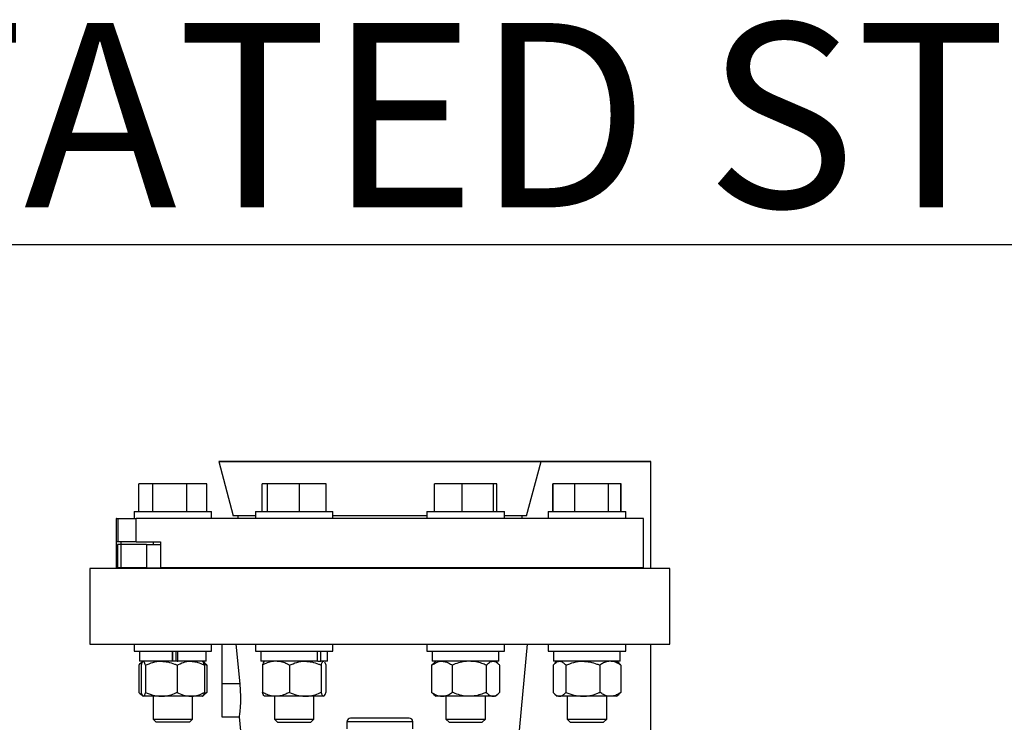
# Model space of a CAD drawing. Units: inches. Extents: x 0.1 to 22.1, y 0.1 to 17.1.
# Drawn here: x 16.8 to 18.1, y 5 to 5.9 of the extents above; entities that cross this region are included whole.
import ezdxf

# ---------------------------------------------------------------- set-up
doc = ezdxf.new("R2010")
doc.units = ezdxf.units.IN
doc.header["$MEASUREMENT"] = 0
doc.layers.add('7', color=7, linetype='Continuous', lineweight=25)
doc.styles.add('SLDTEXTSTYLE0', font='TXT', dxfattribs={"width": 0.75})
doc.dimstyles.new('SLDDIMSTYLE0', dxfattribs={"dimtxt": 0.12, "dimasz": 0.12, "dimexe": 0, "dimexo": 0.0625, "dimgap": 0.03, "dimtad": 0, "dimtih": 1, "dimtoh": 1, "dimdec": 6, "dimlfac": 14, "dimrnd": 1e-09, "dimzin": 12, "dimdsep": 46, "dimlunit": 5, "dimtxsty": 'SLDTEXTSTYLE0', "dimsah": 1, "dimcen": 0.09, "dimadec": 0, "dimazin": 3, "dimtfac": 1, "dimtofl": 0, "dimtmove": 0, "dimatfit": 3, "dimfxl": 0, "dimfrac": 2, "dimtolj": 1, "dimtzin": 12, "dimarcsym": 0})

# ---------------------------------------------------------------- blocks, each defined once
blk = doc.blocks.new('_D_14')
at = {"layer": '7', "color": 7}
for p, q in [((19.4863, 5.019), (20.713, 5.019)), ((20.588, 5.019), (20.588, 4.1969)), ((20.7187, 4.1725), (20.6821, 4.1725)), ((20.6821, 4.1725), (20.6821, 3.982)), ((20.9847, 4.1725), (21.0213, 4.1725)), ((21.0213, 4.1725), (21.0213, 3.982)), ((20.6821, 3.982), (20.7187, 3.982)), ((21.0213, 3.982), (20.9847, 3.982)), ((20.588, 3.2244), (20.588, 3.9576)), ((17.5805, 3.2244), (20.713, 3.2244))]:
    blk.add_line(p, q, dxfattribs=at)
for points in [[(20.588, 5.019), (20.568, 4.899), (20.608, 4.899)], [(20.588, 3.2244), (20.608, 3.3444), (20.568, 3.3444)]]:
    blk.add_solid(points, dxfattribs=at)
at = {"layer": '7', "color": 7, "char_height": 0.12, "attachment_point": 1, "style": 'SLDTEXTSTYLE0'}
for s, insert in [('25-1/8"', (20.1182, 4.1367)), ('638', (20.7187, 4.1367))]:
    blk.add_mtext(s, dxfattribs=dict(at, insert=insert))

msp = doc.modelspace()

# ---------------------------------------------------------------- linework, layer by layer
at = {"color": 7, "linetype": 'Continuous', "lineweight": 25}
for p, q in [((17.02695157, 5.33354409), (17.04652003, 5.25987486)), ((17.44384148, 5.25987486), (17.46340977, 5.33354409)), ((17.61212369, 5.18865888), (17.61212369, 5.33354409)), ((16.91856465, 5.26587489), (16.91856465, 5.30330345)), ((16.93754578, 5.30330345), (16.91856465, 5.30330345)), ((16.93754578, 5.26587489), (16.93754578, 5.30330345)), ((16.98369848, 5.30330345), (16.93754578, 5.30330345)), ((16.98369848, 5.26587489), (16.98369848, 5.30330345)), ((17.01086988, 5.30330345), (16.98369848, 5.30330345)), ((17.01086988, 5.26587489), (17.01086988, 5.30330345)), ((17.08565276, 5.26587489), (17.08565276, 5.30330345)), ((17.09303043, 5.30330345), (17.08565276, 5.30330345)), ((17.09303043, 5.26587489), (17.09303043, 5.30330345)), ((17.1363866, 5.30330345), (17.09303043, 5.30330345)), ((17.1363866, 5.26587489), (17.1363866, 5.30330345)), ((17.17236511, 5.30330345), (17.1363866, 5.30330345)), ((17.17236511, 5.26587489), (17.17236511, 5.30330345)), ((17.31901886, 5.26587489), (17.31901886, 5.30330345)), ((17.35662375, 5.30330345), (17.31901886, 5.30330345)), ((17.35662375, 5.26587489), (17.35662375, 5.30330345)), ((17.39895747, 5.30330345), (17.35662375, 5.30330345)), ((17.39895747, 5.26587489), (17.39895747, 5.30330345)), ((17.40368611, 5.30330345), (17.39895747, 5.30330345)), ((17.40368611, 5.26587489), (17.40368611, 5.30330345)), ((17.47949146, 5.26587489), (17.47949146, 5.30330345)), ((17.47984027, 5.30330345), (17.47949146, 5.30330345)), ((17.47984027, 5.26587489), (17.47984027, 5.30330345)), ((17.50913152, 5.30330345), (17.47984027, 5.30330345)), ((17.50913152, 5.26587489), (17.50913152, 5.30330345)), ((17.55493525, 5.30330345), (17.50913152, 5.30330345)), ((17.55493525, 5.26587489), (17.55493525, 5.30330345)), ((17.57144805, 5.30330345), (17.55493525, 5.30330345)), ((17.57144805, 5.26587489), (17.57144805, 5.30330345)), ((17.57179669, 5.30330345), (17.57144805, 5.30330345)), ((17.57179669, 5.26587489), (17.57179669, 5.30330345)), ((16.88803788, 5.25630345), (16.88803788, 5.18933924)), ((16.88847872, 5.25630345), (16.88803788, 5.25630345)), ((16.88847872, 5.22460705), (16.88847872, 5.25630345)), ((16.88847872, 5.25630345), (16.8908158, 5.25630345)), ((16.8908158, 5.22460705), (16.8908158, 5.25630345)), ((16.8908158, 5.25630345), (16.91490003, 5.25630345)), ((16.91225303, 5.26587489), (16.91225303, 5.25630345)), ((16.91225303, 5.26587489), (17.0171815, 5.26587489)), ((16.91490003, 5.22460705), (16.91490003, 5.25630345)), ((17.60232345, 5.25630345), (16.91490003, 5.25630345)), ((17.0171815, 5.25630345), (17.0171815, 5.26587489)), ((17.07654461, 5.25987486), (17.04652003, 5.25987486)), ((17.05259146, 5.25987486), (17.05259146, 5.25630345)), ((17.07654461, 5.26587489), (17.07654461, 5.25630345)), ((17.07654461, 5.26587489), (17.18147326, 5.26587489)), ((17.18147326, 5.25630345), (17.18147326, 5.26587489)), ((17.30888808, 5.25987486), (17.18147326, 5.25987486)), ((17.30888808, 5.26587489), (17.30888808, 5.25630345)), ((17.30888808, 5.26587489), (17.31037451, 5.26587489)), ((17.31037451, 5.26587489), (17.41381672, 5.26587489)), ((17.41381672, 5.25630345), (17.41381672, 5.26587489)), ((17.44384148, 5.25987486), (17.41381672, 5.25987486)), ((17.43777005, 5.25630345), (17.43777005, 5.25987486)), ((17.47317983, 5.26587489), (17.47317983, 5.25630345)), ((17.47317983, 5.26587489), (17.49836514, 5.26587489)), ((17.49836514, 5.26587489), (17.57810831, 5.26587489)), ((17.57810831, 5.25630345), (17.57810831, 5.26587489)), ((17.60232345, 5.18933924), (17.60232345, 5.25630345)), ((16.8908158, 5.22460705), (16.88847872, 5.22460705)), ((16.88991318, 5.22103563), (16.88991318, 5.18933924)), ((16.89453741, 5.22103563), (16.88991318, 5.22103563)), ((16.91490003, 5.22460705), (16.8908158, 5.22460705)), ((16.89453741, 5.22103563), (16.89453741, 5.18933924)), ((16.92899831, 5.22103563), (16.89453741, 5.22103563)), ((16.89489761, 5.22103563), (16.89489761, 5.22460705)), ((16.91490003, 5.22460705), (16.94823455, 5.22460705)), ((16.92899831, 5.22103563), (16.92899831, 5.18933924)), ((16.92899831, 5.22103563), (16.94823455, 5.22103563)), ((16.93793146, 5.22460705), (16.93793146, 5.22103563)), ((16.94823455, 5.22460705), (16.94823455, 5.18933924)), ((16.85232354, 5.18865888), (16.85232354, 5.08580181)), ((17.24518067, 5.18865888), (16.85232354, 5.18865888)), ((16.88991318, 5.18933924), (16.88803788, 5.18933924)), ((16.89453741, 5.18933924), (16.88991318, 5.18933924)), ((16.92899831, 5.18933924), (16.89453741, 5.18933924)), ((16.92899831, 5.18933924), (16.94823455, 5.18933924)), ((16.93793146, 5.18933924), (16.93793146, 5.18865888)), ((17.60232345, 5.18933924), (16.94823455, 5.18933924)), ((16.9915029, 5.18865888), (16.9915029, 5.18933924)), ((17.04652003, 5.18933924), (17.04652003, 5.18865888)), ((17.10222322, 5.18933924), (17.10222322, 5.18865888)), ((17.15579465, 5.18865888), (17.15579465, 5.18933924)), ((17.6380378, 5.18865888), (17.24518067, 5.18865888)), ((17.33456668, 5.18933924), (17.33456668, 5.18865888)), ((17.38813812, 5.18865888), (17.38813812, 5.18933924)), ((17.44384148, 5.18865888), (17.44384148, 5.18933924)), ((17.49885844, 5.18933924), (17.49885844, 5.18865888)), ((17.55242987, 5.18865888), (17.55242987, 5.18933924)), ((17.6380378, 5.08580181), (17.6380378, 5.18865888)), ((16.85232354, 5.08580181), (17.24518067, 5.08580181)), ((16.91225303, 5.08580181), (16.91225303, 5.07623037)), ((17.0171815, 5.07623037), (17.0171815, 5.08580181)), ((17.03089493, 5.08580181), (17.03089493, 5.03223038)), ((17.05022688, 5.08580181), (17.05544715, 5.03223038)), ((17.07654461, 5.08580181), (17.07654461, 5.07623037)), ((17.18147326, 5.07623037), (17.18147326, 5.08580181)), ((17.24518067, 5.08580181), (17.6380378, 5.08580181)), ((17.30888808, 5.08580181), (17.30888808, 5.07623037)), ((17.41381672, 5.07623037), (17.41381672, 5.08580181)), ((17.4141424, 4.7588167), (17.44518074, 5.08580181)), ((17.47317983, 5.08580181), (17.47317983, 5.07623037)), ((17.57810831, 5.07623037), (17.57810831, 5.08580181)), ((17.61212369, 4.88508736), (17.61212369, 5.08580181)), ((16.91225303, 5.07623037), (17.0171815, 5.07623037)), ((16.91957437, 5.07623037), (16.91957437, 5.06280173)), ((16.96426344, 5.06280173), (16.96426344, 5.07623037)), ((16.96444262, 5.07623037), (16.96444262, 5.06280173)), ((16.96871971, 5.07623037), (16.96871971, 5.06280173)), ((16.97133051, 5.06280173), (16.97133051, 5.07623037)), ((17.00986016, 5.06280173), (17.00986016, 5.07623037)), ((17.07654461, 5.07623037), (17.18147326, 5.07623037)), ((17.08386613, 5.07623037), (17.08386613, 5.06280173)), ((17.16060728, 5.06280173), (17.16060728, 5.07623037)), ((17.16526167, 5.06280173), (17.16526167, 5.07623037)), ((17.17415174, 5.06280173), (17.17415174, 5.07623037)), ((17.30888808, 5.07623037), (17.31037451, 5.07623037)), ((17.31037451, 5.07623037), (17.41381672, 5.07623037)), ((17.31620959, 5.07623037), (17.31620959, 5.06280173)), ((17.40649303, 5.06280173), (17.40649303, 5.07623037)), ((17.47317983, 5.07623037), (17.49836514, 5.07623037)), ((17.48050118, 5.07623037), (17.48050118, 5.06280173)), ((17.49836514, 5.07623037), (17.57810831, 5.07623037)), ((17.57078696, 5.06280173), (17.57078696, 5.07623037)), ((16.91877216, 5.05744452), (16.91877216, 5.02065893)), ((16.96426344, 5.06280173), (16.91957437, 5.06280173)), ((16.92378072, 5.06214852), (16.92126362, 5.05997905)), ((16.92200465, 5.05744452), (16.92200465, 5.02065893)), ((16.92453869, 5.06280173), (16.92423513, 5.06254008)), ((16.92767514, 5.05744452), (16.92767514, 5.02065893)), ((16.96431339, 5.06280173), (16.96426344, 5.06280173)), ((16.97060339, 5.06280173), (16.96444262, 5.06280173)), ((16.97038784, 5.05744452), (16.97038784, 5.02065893)), ((16.97060339, 5.06280173), (16.97133051, 5.06280173)), ((17.00986016, 5.06280173), (16.97133051, 5.06280173)), ((17.0051994, 5.06254008), (17.00489584, 5.06280173)), ((17.00817074, 5.05997905), (17.0051994, 5.06254008)), ((17.00742988, 5.05744452), (17.00742988, 5.02065893)), ((17.0106622, 5.05744452), (17.00805626, 5.05984613)), ((17.0106622, 5.05744452), (17.0106622, 5.02065893)), ((17.16060728, 5.06280173), (17.08386613, 5.06280173)), ((17.08599922, 5.05744452), (17.08599922, 5.02065893)), ((17.08883028, 5.06280173), (17.08831955, 5.06236156)), ((17.12256858, 5.05744452), (17.12256858, 5.02065893)), ((17.16127506, 5.06280173), (17.16060728, 5.06280173)), ((17.16127506, 5.06280173), (17.16526167, 5.06280173)), ((17.17415174, 5.06280173), (17.16526167, 5.06280173)), ((17.1655783, 5.05744452), (17.1655783, 5.02065893)), ((17.16969833, 5.06236156), (17.16918743, 5.06280173)), ((17.17201865, 5.05744452), (17.17201865, 5.02065893)), ((17.31530614, 5.05744452), (17.31530614, 5.02065893)), ((17.40649303, 5.06280173), (17.31620959, 5.06280173)), ((17.32117391, 5.06280173), (17.31763518, 5.05975193)), ((17.34324003, 5.05744452), (17.34324003, 5.02065893)), ((17.38928646, 5.05744452), (17.38928646, 5.02065893)), ((17.40506963, 5.05975193), (17.40153106, 5.06280173)), ((17.40739883, 5.05744452), (17.40739883, 5.02065893)), ((17.47969913, 5.05744452), (17.47969913, 5.02065893)), ((17.57078696, 5.06280173), (17.48050118, 5.06280173)), ((17.4854655, 5.06280173), (17.48219059, 5.05997905)), ((17.4970941, 5.05744452), (17.4970941, 5.02065893)), ((17.54303913, 5.05744452), (17.54303913, 5.02065893)), ((17.56909772, 5.05997905), (17.56582265, 5.06280173)), ((17.57158918, 5.05744452), (17.56898307, 5.05984613)), ((17.57158918, 5.05744452), (17.57158918, 5.02065893)), ((17.03089493, 5.03223038), (17.03089493, 4.9875874)), ((17.05544715, 5.03223038), (17.03089493, 5.03223038)), ((16.92126362, 5.01812439), (16.92378072, 5.01595492)), ((16.92423513, 5.01556337), (16.92453869, 5.01530172)), ((16.9248399, 5.01530172), (16.92453869, 5.01530172)), ((16.94903157, 5.01530172), (16.9248399, 5.01530172)), ((16.93793146, 5.01530172), (16.93793146, 4.98441424)), ((16.98890886, 5.01530172), (16.94903157, 5.01530172)), ((17.00489584, 5.01530172), (16.98890886, 5.01530172)), ((16.9915029, 4.98441424), (16.9915029, 5.01530172)), ((17.00489584, 5.01530172), (17.0051994, 5.01556337)), ((17.0051994, 5.01556337), (17.00817074, 5.01812439)), ((17.0106622, 5.02065893), (17.00805626, 5.01825731)), ((17.08831955, 5.01574205), (17.08883028, 5.01530172)), ((17.1042839, 5.01530172), (17.08883028, 5.01530172)), ((17.10222322, 5.01530172), (17.10222322, 4.98441424)), ((17.14407352, 5.01530172), (17.1042839, 5.01530172)), ((17.16879856, 5.01530172), (17.14407352, 5.01530172)), ((17.15579465, 4.98441424), (17.15579465, 5.01530172)), ((17.16918743, 5.01530172), (17.16879856, 5.01530172)), ((17.16918743, 5.01530172), (17.16969833, 5.01574205)), ((17.31763518, 5.01835168), (17.32117391, 5.01530172)), ((17.32927317, 5.01530172), (17.32117391, 5.01530172)), ((17.36626325, 5.01530172), (17.32927317, 5.01530172)), ((17.33456668, 5.01530172), (17.33456668, 4.98441424)), ((17.39834265, 5.01530172), (17.36626325, 5.01530172)), ((17.38813812, 4.98441424), (17.38813812, 5.01530172)), ((17.40153106, 5.01530172), (17.39834265, 5.01530172)), ((17.40153106, 5.01530172), (17.40506963, 5.01835168)), ((17.48219059, 5.01812439), (17.4854655, 5.01530172)), ((17.48839662, 5.01530172), (17.4854655, 5.01530172)), ((17.5200667, 5.01530172), (17.48839662, 5.01530172)), ((17.49885844, 5.01530172), (17.49885844, 4.98441424)), ((17.55731407, 5.01530172), (17.5200667, 5.01530172)), ((17.55242987, 4.98441424), (17.55242987, 5.01530172)), ((17.56582265, 5.01530172), (17.55731407, 5.01530172)), ((17.56582265, 5.01530172), (17.56909772, 5.01812439)), ((17.57158918, 5.02065893), (17.56898307, 5.01825731)), ((16.93793146, 4.98441424), (16.94218508, 4.98016062)), ((16.93793146, 4.98441424), (16.9915029, 4.98441424)), ((16.98724945, 4.98016062), (16.94218508, 4.98016062)), ((16.98724945, 4.98016062), (16.9915029, 4.98441424)), ((17.03089493, 4.9875874), (17.05450347, 4.9875874)), ((17.0545033, 4.98758858), (17.06003366, 4.92932738)), ((17.10222322, 4.98441424), (17.10647684, 4.98016062)), ((17.10222322, 4.98441424), (17.15579465, 4.98441424)), ((17.10647684, 4.98016062), (17.15154103, 4.98016062)), ((17.15154103, 4.98016062), (17.15579465, 4.98441424)), ((17.20053786, 4.98080176), (17.20053786, 4.97128463)), ((17.28982348, 4.98080176), (17.20053786, 4.98080176)), ((17.28482346, 4.98580178), (17.20553788, 4.98580178)), ((17.28982348, 4.9712982), (17.28982348, 4.98080528)), ((17.33456668, 4.98441424), (17.3388203, 4.98016062)), ((17.33456668, 4.98441424), (17.38813812, 4.98441424)), ((17.3388203, 4.98016062), (17.3838845, 4.98016062)), ((17.3838845, 4.98016062), (17.38813812, 4.98441424)), ((17.49885844, 4.98441424), (17.50311189, 4.98016062)), ((17.49885844, 4.98441424), (17.55242987, 4.98441424)), ((17.50311189, 4.98016062), (17.54817625, 4.98016062)), ((17.54817625, 4.98016062), (17.55242987, 4.98441424))]:
    msp.add_line(p, q, dxfattribs=at)
at = {"color": 7, "linetype": 'Continuous', "lineweight": 35}
msp.add_line((17.61212369, 5.33354409), (17.02695157, 5.33354409), dxfattribs=at)
at = {"color": 7, "linetype": 'Continuous', "lineweight": 25, "flags": 128}
msp.add_lwpolyline([(17.05544715, 5.03223038), (17.0560975, 5.02346199), (17.05633804, 5.01517265), (17.05623327, 5.00743042), (17.05587642, 5.00066355), (17.0554034, 4.9951171), (17.05494698, 4.9909902), (17.05462113, 4.98844728), (17.0545033, 4.98758824), (17.05450347, 4.98758858)], dxfattribs=at)
at = {"color": 7, "linetype": 'Continuous', "lineweight": 25}
for centre, start, end in [((17.20553788, 4.98080176), 89.99996886, 180.01923535), ((17.28482346, 4.98080176), 0.0172588, 90.0000305)]:
    msp.add_arc(centre, 0.00500002, start, end, dxfattribs=at)
for points, knots in [([(16.91877216, 5.05744452), (16.91996766, 5.05899598), (16.92129892, 5.06072362), (16.92327742, 5.06137462), (16.92347918, 5.06144101)], [0, 0, 0, 0, 0.8980218428, 1, 1, 1, 1]), ([(16.92424184, 5.06235838), (16.92400598, 5.06213776), (16.92308605, 5.06127727), (16.92262263, 5.05941448), (16.92217583, 5.05799017), (16.92200465, 5.05744452)], [0, 0, 0, 0, 0.1753965441, 0.6840907217, 1, 1, 1, 1]), ([(16.92767514, 5.05744452), (16.92743291, 5.05819859), (16.92694376, 5.05972132), (16.92632698, 5.06184396), (16.92523189, 5.06254926), (16.9248399, 5.06280173)], [0, 0, 0, 0, 0.3864513657, 0.7803785753, 1, 1, 1, 1]), ([(16.92767514, 5.05744452), (16.93098856, 5.05885059), (16.93770879, 5.06170237), (16.94513795, 5.06279155), (16.94893112, 5.06280146), (16.94903157, 5.06280173)], [0, 0, 0, 0, 0.4863448511, 0.9863970409, 1, 1, 1, 1]), ([(16.94903157, 5.06280173), (16.95202409, 5.06259691), (16.95813613, 5.0621786), (16.96520337, 5.05977168), (16.96921591, 5.05797056), (16.97038784, 5.05744452)], [0, 0, 0, 0, 0.4044481193, 0.8260595056, 1, 1, 1, 1]), ([(16.97038784, 5.05744452), (16.97324786, 5.05884808), (16.97900003, 5.06167097), (16.98552162, 5.06279158), (16.98882176, 5.06280147), (16.98890886, 5.06280173)], [0, 0, 0, 0, 0.4905222502, 0.9865534697, 1, 1, 1, 1]), ([(16.98890886, 5.06280173), (16.99151005, 5.06259474), (16.99685771, 5.06216921), (17.00296659, 5.05975454), (17.00641486, 5.05796985), (17.00742988, 5.05744452)], [0, 0, 0, 0, 0.400593974, 0.8235619958, 1, 1, 1, 1]), ([(17.00742988, 5.05744452), (17.00718099, 5.05819311), (17.00667842, 5.05970473), (17.00621226, 5.0616327), (17.00536331, 5.06222297), (17.00519386, 5.06234078)], [0, 0, 0, 0, 0.4398562794, 0.8881992942, 1, 1, 1, 1]), ([(17.0066818, 5.05978965), (17.00716864, 5.05956953), (17.00857696, 5.05893279), (17.00983745, 5.05803316), (17.0106622, 5.05744452)], [0, 0, 0, 0, 0.34568658503, 1, 1, 1, 1]), ([(17.1042839, 5.06280173), (17.10386504, 5.06279606), (17.10111399, 5.06275884), (17.09594231, 5.06186139), (17.09031659, 5.05971282), (17.08707552, 5.05800999), (17.08599922, 5.05744452)], [0, 0, 0, 0, 0.065329064, 0.4290745193, 0.8104063788, 1, 1, 1, 1]), ([(17.08843721, 5.06222496), (17.08824164, 5.0620942), (17.0871706, 5.06137812), (17.08671393, 5.05942468), (17.08618205, 5.05795105), (17.08599922, 5.05744452)], [0, 0, 0, 0, 0.1278658776, 0.7002221569, 1, 1, 1, 1]), ([(17.12256858, 5.05744452), (17.12102585, 5.05823812), (17.11741442, 5.0600959), (17.1113152, 5.06228494), (17.10663417, 5.06262899), (17.1042839, 5.06280173)], [0, 0, 0, 0, 0.2707767403, 0.6338691125, 1, 1, 1, 1]), ([(17.12256858, 5.05744452), (17.12590568, 5.0588507), (17.13267644, 5.06170376), (17.14015334, 5.06279154), (17.1439724, 5.06280146), (17.14407352, 5.06280173)], [0, 0, 0, 0, 0.4861623078, 0.9863942584, 1, 1, 1, 1]), ([(17.14407352, 5.06280173), (17.14708658, 5.062597), (17.15323884, 5.06217898), (17.16035617, 5.05977247), (17.16439819, 5.05797059), (17.1655783, 5.05744452)], [0, 0, 0, 0, 0.4046146808, 0.8261707312, 1, 1, 1, 1]), ([(17.1655783, 5.05744452), (17.16598111, 5.0586657), (17.16660904, 5.06056932), (17.16800667, 5.06278656), (17.16878338, 5.06280144), (17.16879856, 5.06280173)], [0, 0, 0, 0, 0.636953507, 0.9929066598, 1, 1, 1, 1]), ([(17.17014218, 5.06181094), (17.17062584, 5.06088567), (17.17136283, 5.05947579), (17.17185089, 5.05796412), (17.17201865, 5.05744452)], [0, 0, 0, 0, 0.6562761466, 1, 1, 1, 1]), ([(17.31530614, 5.05744452), (17.31743325, 5.05884044), (17.32161356, 5.06158377), (17.32669451, 5.06279167), (17.32920747, 5.06280147), (17.32927317, 5.06280173)], [0, 0, 0, 0, 0.5022182099, 0.9869852978, 1, 1, 1, 1]), ([(17.31770893, 5.05966645), (17.31740042, 5.05944919), (17.31650359, 5.05881762), (17.31578049, 5.05798845), (17.31530614, 5.05744452)], [0, 0, 0, 0, 0.343998053, 1, 1, 1, 1]), ([(17.32927317, 5.06280173), (17.33124776, 5.06258825), (17.33538487, 5.06214098), (17.33993772, 5.05971018), (17.34247718, 5.0579679), (17.34324003, 5.05744452)], [0, 0, 0, 0, 0.3898006055, 0.8166961204, 1, 1, 1, 1]), ([(17.36626325, 5.06280173), (17.36573596, 5.06279605), (17.36228566, 5.06275889), (17.35584544, 5.06187829), (17.34873293, 5.05973567), (17.34459824, 5.05801104), (17.34324003, 5.05744452)], [0, 0, 0, 0, 0.0664961858, 0.4351181237, 0.8144419951, 1, 1, 1, 1]), ([(17.38928646, 5.05744452), (17.38733738, 5.0582404), (17.3827272, 5.06012292), (17.37504184, 5.0622944), (17.36921367, 5.06263122), (17.36626325, 5.06280173)], [0, 0, 0, 0, 0.2655987528, 0.6282215672, 1, 1, 1, 1]), ([(17.38928646, 5.05744452), (17.39061251, 5.0588171), (17.39307794, 5.06136907), (17.39662123, 5.06279161), (17.39830007, 5.06280148), (17.39834265, 5.06280173)], [0, 0, 0, 0, 0.5314619911, 0.9881169323, 1, 1, 1, 1]), ([(17.39834265, 5.06280173), (17.39964451, 5.06257016), (17.40251758, 5.06205911), (17.40533821, 5.05961832), (17.40690701, 5.05796335), (17.40739883, 5.05744452)], [0, 0, 0, 0, 0.3625765213, 0.8001651984, 1, 1, 1, 1]), ([(17.47969913, 5.05744452), (17.48096613, 5.05881389), (17.48330679, 5.06134368), (17.48673656, 5.06279158), (17.48835571, 5.06280148), (17.48839662, 5.06280173)], [0, 0, 0, 0, 0.5349386119, 0.9882514006, 1, 1, 1, 1]), ([(17.48839662, 5.06280173), (17.48964936, 5.0625679), (17.49243246, 5.06204841), (17.49512256, 5.05960895), (17.49662196, 5.05796286), (17.4970941, 5.05744452)], [0, 0, 0, 0, 0.3593124596, 0.7982542509, 1, 1, 1, 1]), ([(17.4970941, 5.05744452), (17.50066522, 5.05885163), (17.50793428, 5.06171583), (17.51588379, 5.06279153), (17.51995865, 5.06280146), (17.5200667, 5.06280173)], [0, 0, 0, 0, 0.4845619136, 0.98633225, 1, 1, 1, 1]), ([(17.5200667, 5.06280173), (17.5232826, 5.06259781), (17.5298328, 5.06218247), (17.53744435, 5.05977918), (17.54177778, 5.05797087), (17.54303913, 5.05744452)], [0, 0, 0, 0, 0.406088405, 0.8271289671, 1, 1, 1, 1]), ([(17.55731407, 5.06280173), (17.55698702, 5.06279607), (17.55482466, 5.06275869), (17.55071499, 5.06183285), (17.54635933, 5.05967961), (17.54387679, 5.05800841), (17.54303913, 5.05744452)], [0, 0, 0, 0, 0.06344806344, 0.41950002081, 0.80412658328, 1, 1, 1, 1]), ([(17.57158918, 5.05744452), (17.57039073, 5.05823452), (17.56762819, 5.06005556), (17.5628814, 5.06226852), (17.55915821, 5.0626251), (17.55731407, 5.06280173)], [0, 0, 0, 0, 0.2788668719, 0.6428148899, 1, 1, 1, 1]), ([(16.91877216, 5.02065893), (16.91996774, 5.01910774), (16.92129912, 5.01738038), (16.92327742, 5.01672888), (16.92347918, 5.01666243)], [0, 0, 0, 0, 0.898011956, 1, 1, 1, 1]), ([(16.92357389, 5.01643414), (16.92319274, 5.01728193), (16.9225749, 5.01865621), (16.92216261, 5.0201042), (16.92200465, 5.02065893)], [0, 0, 0, 0, 0.6168955199, 1, 1, 1, 1]), ([(16.9248399, 5.01530172), (16.92477253, 5.01530602), (16.92450669, 5.01532297), (16.92435505, 5.01556464), (16.92424184, 5.01574507)], [0, 0, 0, 0, 0.253421854, 1, 1, 1, 1]), ([(16.92767514, 5.02065893), (16.92743291, 5.01990486), (16.92694376, 5.01838212), (16.92632698, 5.01625949), (16.92523189, 5.01555418), (16.9248399, 5.01530172)], [0, 0, 0, 0, 0.3864513657, 0.7803785753, 1, 1, 1, 1]), ([(16.92767514, 5.02065893), (16.93098857, 5.01925295), (16.93770884, 5.01640134), (16.94513794, 5.0153119), (16.94893112, 5.01530198), (16.94903157, 5.01530172)], [0, 0, 0, 0, 0.4863429643, 0.9863970193, 1, 1, 1, 1]), ([(16.94903157, 5.01530172), (16.95202409, 5.01550653), (16.95813613, 5.01592485), (16.96520337, 5.01833177), (16.96921591, 5.02013288), (16.97038784, 5.02065893)], [0, 0, 0, 0, 0.4044481193, 0.8260595056, 1, 1, 1, 1]), ([(16.97038784, 5.02065893), (16.97324787, 5.01925546), (16.97900009, 5.01643274), (16.98552161, 5.01531186), (16.98882176, 5.01530198), (16.98890886, 5.01530172)], [0, 0, 0, 0, 0.490519816, 0.9865534426, 1, 1, 1, 1]), ([(16.98890886, 5.01530172), (16.99151005, 5.0155087), (16.99685771, 5.01593423), (17.00296659, 5.0183489), (17.00641486, 5.0201336), (17.00742988, 5.02065893)], [0, 0, 0, 0, 0.400593974, 0.8235619958, 1, 1, 1, 1]), ([(17.00742988, 5.02065893), (17.00718099, 5.01991034), (17.00667842, 5.01839872), (17.00621226, 5.01647075), (17.00536331, 5.01588048), (17.00519386, 5.01576267)], [0, 0, 0, 0, 0.4398562794, 0.8881992942, 1, 1, 1, 1]), ([(17.0066818, 5.0183138), (17.00716864, 5.01853391), (17.00857696, 5.01917066), (17.00983745, 5.02007029), (17.0106622, 5.02065893)], [0, 0, 0, 0, 0.345686585, 1, 1, 1, 1]), ([(17.1042839, 5.01530172), (17.10386504, 5.01530745), (17.10111401, 5.01534508), (17.09594228, 5.01624186), (17.09031659, 5.01839065), (17.08707552, 5.02009346), (17.08599922, 5.02065893)], [0, 0, 0, 0, 0.0653293305, 0.4290738412, 0.8104061536, 1, 1, 1, 1]), ([(17.08843721, 5.01587849), (17.08824164, 5.01600925), (17.0871706, 5.01672532), (17.08671393, 5.01867876), (17.08618205, 5.0201524), (17.08599922, 5.02065893)], [0, 0, 0, 0, 0.1278658776, 0.7002221569, 1, 1, 1, 1]), ([(17.12256858, 5.02065893), (17.12102585, 5.01986532), (17.11741442, 5.01800755), (17.1113152, 5.0158185), (17.10663417, 5.01547446), (17.1042839, 5.01530172)], [0, 0, 0, 0, 0.2707767403, 0.6338691125, 1, 1, 1, 1]), ([(17.12256858, 5.02065893), (17.12590569, 5.01925284), (17.13267649, 5.01639995), (17.14015333, 5.01531191), (17.1439724, 5.01530198), (17.14407352, 5.01530172)], [0, 0, 0, 0, 0.48616044446, 0.98639423704, 1, 1, 1, 1]), ([(17.14407352, 5.01530172), (17.14708658, 5.01550644), (17.15323884, 5.01592447), (17.16035617, 5.01833098), (17.16439819, 5.02013285), (17.1655783, 5.02065893)], [0, 0, 0, 0, 0.4046146808, 0.8261707312, 1, 1, 1, 1]), ([(17.1655783, 5.02065893), (17.16598115, 5.01943783), (17.16660916, 5.01753428), (17.16800663, 5.01531688), (17.16878338, 5.01530201), (17.16879856, 5.01530172)], [0, 0, 0, 0, 0.6369332172, 0.9929066153, 1, 1, 1, 1]), ([(17.16879856, 5.01530172), (17.16928336, 5.01559995), (17.17067522, 5.01645616), (17.17131734, 5.01866711), (17.17183925, 5.02014942), (17.17201865, 5.02065893)], [0, 0, 0, 0, 0.259676771, 0.745533247, 1, 1, 1, 1]), ([(17.31530614, 5.02065893), (17.31743326, 5.0192631), (17.32161364, 5.01651993), (17.3266945, 5.01531178), (17.32920747, 5.01530198), (17.32927317, 5.01530172)], [0, 0, 0, 0, 0.5022142795, 0.986985257, 1, 1, 1, 1]), ([(17.31770893, 5.018437), (17.31740042, 5.01865426), (17.31650359, 5.01928583), (17.31578049, 5.020115), (17.31530614, 5.02065893)], [0, 0, 0, 0, 0.34399805297, 1, 1, 1, 1]), ([(17.32927317, 5.01530172), (17.33124776, 5.0155152), (17.33538487, 5.01596246), (17.33993772, 5.01839327), (17.34247718, 5.02013555), (17.34324003, 5.02065893)], [0, 0, 0, 0, 0.38980060546, 0.81669612038, 1, 1, 1, 1]), ([(17.36626325, 5.01530172), (17.36573596, 5.01530746), (17.36228567, 5.01534502), (17.35584542, 5.01622496), (17.34873293, 5.0183678), (17.34459824, 5.02009241), (17.34324003, 5.02065893)], [0, 0, 0, 0, 0.0664963581, 0.4351176906, 0.8144418528, 1, 1, 1, 1]), ([(17.38928646, 5.02065893), (17.38733738, 5.01986304), (17.3827272, 5.01798053), (17.37504184, 5.01580905), (17.36921367, 5.01547223), (17.36626325, 5.01530172)], [0, 0, 0, 0, 0.2655987528, 0.6282215672, 1, 1, 1, 1]), ([(17.38928646, 5.02065893), (17.39061253, 5.01928644), (17.39307804, 5.01673461), (17.39662121, 5.01531184), (17.39830007, 5.01530197), (17.39834265, 5.01530172)], [0, 0, 0, 0, 0.5314544979, 0.9881168687, 1, 1, 1, 1]), ([(17.39834265, 5.01530172), (17.39964451, 5.01553329), (17.40251758, 5.01604434), (17.40533821, 5.01848512), (17.40690701, 5.02014009), (17.40739883, 5.02065893)], [0, 0, 0, 0, 0.3625765213, 0.8001651984, 1, 1, 1, 1]), ([(17.47969913, 5.02065893), (17.48096615, 5.01928965), (17.48330689, 5.01676), (17.48673655, 5.01531186), (17.48835571, 5.01530197), (17.48839662, 5.01530172)], [0, 0, 0, 0, 0.5349307067, 0.9882513354, 1, 1, 1, 1]), ([(17.48839662, 5.01530172), (17.48964936, 5.01553555), (17.49243246, 5.01605503), (17.49512256, 5.01849449), (17.49662196, 5.02014059), (17.4970941, 5.02065893)], [0, 0, 0, 0, 0.3593124596, 0.7982542509, 1, 1, 1, 1]), ([(17.4970941, 5.02065893), (17.50066523, 5.01925191), (17.50793433, 5.01638789), (17.51588379, 5.01531192), (17.51995865, 5.01530198), (17.5200667, 5.01530172)], [0, 0, 0, 0, 0.4845602619, 0.9863322309, 1, 1, 1, 1]), ([(17.5200667, 5.01530172), (17.5232826, 5.01550563), (17.5298328, 5.01592097), (17.53744435, 5.01832427), (17.54177778, 5.02013258), (17.54303913, 5.02065893)], [0, 0, 0, 0, 0.406088405, 0.8271289671, 1, 1, 1, 1]), ([(17.55731407, 5.01530172), (17.55698702, 5.01530743), (17.55482469, 5.01534522), (17.55071496, 5.01627039), (17.54635933, 5.01842386), (17.54387679, 5.02009504), (17.54303913, 5.02065893)], [0, 0, 0, 0, 0.0634484833, 0.4194989324, 0.804126216, 1, 1, 1, 1]), ([(17.57158918, 5.02065893), (17.57039073, 5.01986892), (17.56762819, 5.01804789), (17.5628814, 5.01583493), (17.55915821, 5.01547834), (17.55731407, 5.01530172)], [0, 0, 0, 0, 0.2788668719, 0.6428148899, 1, 1, 1, 1])]:
    msp.add_open_spline(points, degree=3, knots=knots, dxfattribs=at)

# ---------------------------------------------------------------- texts
at = {"layer": '7', "insert": (14.40108391, 5.92771738), "char_height": 0.25, "attachment_point": 1, "style": 'SLDTEXTSTYLE0'}
msp.add_mtext('\\LSIDE VIEW ROTATED STRAINER (OPTIONAL)', dxfattribs=at)

# ---------------------------------------------------------------- dimensions: what is measured, and where the dimension line sits
at = {"layer": '7', "color": 7}
dim = msp.add_linear_dim(base=(20.58803775, 3.22437317), p1=(19.43625204, 5.01901602), p2=(17.53051662, 3.22437317), angle=90, dimstyle='SLDDIMSTYLE0', dxfattribs=at)
dim.commit()
dim.dimension.update_dxf_attribs({"geometry": '_D_14', "text_midpoint": (20.58803775, 4.07726839), "dimtype": 160})

doc.saveas('drawing.dxf')
